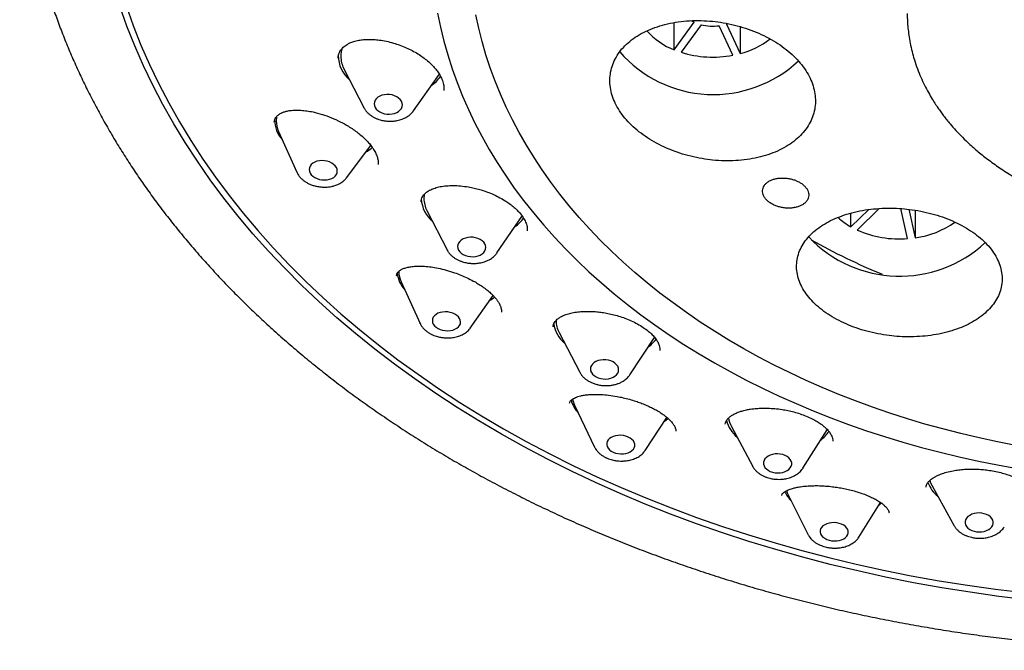
# Model space of a CAD drawing. Units: millimetres. Extents: x 2 to 485, y -380 to 150.
# Drawn here: x 52 to 91, y -27 to -3 of the extents above; entities that cross this region are included whole.
import ezdxf

# ---------------------------------------------------------------- set-up
doc = ezdxf.new("R2010")
doc.units = ezdxf.units.MM

msp = doc.modelspace()

# ---------------------------------------------------------------- linework, layer by layer
at = {"color": 7, "linetype": 'Continuous', "lineweight": 25}
for p, q in [((77.802, -4.109), (78.576, -3.035)), ((77.802, -4.109), (77.802, -3.05)), ((78.843, -3.132), (78.069, -4.206)), ((80.079, -4.318), (79.552, -3.171)), ((79.837, -3.105), (79.878, -3.092)), ((79.837, -3.105), (80.364, -4.252)), ((80.364, -3.207), (80.364, -4.252)), ((64.946, -4.846), (65.717, -6.351)), ((67.648, -6.487), (68.623, -5.106)), ((65.724, -6.364), (65.717, -6.351)), ((67.648, -6.487), (67.641, -6.496)), ((62.238, -6.918), (62.239, -6.913)), ((62.402, -7.282), (63.113, -8.868)), ((65.051, -9.082), (65.99, -7.826)), ((63.113, -8.868), (63.127, -8.892)), ((65.027, -9.111), (65.051, -9.083)), ((84.679, -10.993), (85.367, -10.322)), ((85.78, -10.282), (84.921, -11.117)), ((86.882, -11.45), (86.62, -10.284)), ((86.931, -10.312), (87.178, -11.417)), ((68.176, -10.36), (68.961, -11.889)), ((70.901, -12.01), (71.87, -10.591)), ((84.679, -10.993), (84.679, -10.46)), ((87.178, -10.35), (87.178, -11.417)), ((68.968, -11.902), (68.961, -11.889)), ((70.901, -12.01), (70.895, -12.018)), ((67.172, -13.13), (67.912, -14.748)), ((69.865, -14.93), (70.754, -13.67)), ((67.919, -14.764), (67.912, -14.748)), ((69.865, -14.93), (69.857, -14.941)), ((73.319, -15.106), (74.124, -16.65)), ((76.072, -16.748), (77.029, -15.293)), ((74.124, -16.65), (74.135, -16.667)), ((76.057, -16.769), (76.072, -16.749)), ((73.923, -17.923), (74.7, -19.559)), ((76.665, -19.697), (77.519, -18.407)), ((80.024, -18.759), (80.854, -20.309)), ((82.808, -20.378), (83.746, -18.891)), ((83.746, -18.891), (83.758, -18.872)), ((74.708, -19.574), (74.7, -19.559)), ((76.665, -19.697), (76.657, -19.71)), ((80.862, -20.324), (80.854, -20.309)), ((82.808, -20.378), (82.802, -20.388)), ((87.835, -21.07), (88.693, -22.617)), ((82.194, -21.333), (83.016, -22.971)), ((84.99, -23.058), (85.822, -21.709)), ((83.024, -22.987), (83.016, -22.971)), ((88.701, -22.632), (88.693, -22.617)), ((84.99, -23.058), (84.984, -23.067))]:
    msp.add_line(p, q, dxfattribs=at)
at = {"color": 7, "linetype": 'Continuous', "lineweight": 25, "flags": 128}
for points in [[(91.545, -25.5), (90.428, -25.364), (89.317, -25.208), (88.211, -25.031), (87.113, -24.833), (86.022, -24.616), (84.94, -24.378), (83.867, -24.121), (82.804, -23.843), (81.751, -23.546), (80.71, -23.23), (79.681, -22.895), (78.664, -22.54), (77.661, -22.167), (76.672, -21.776), (75.699, -21.366), (74.74, -20.938), (73.798, -20.493), (72.872, -20.031), (71.964, -19.551), (71.074, -19.055), (70.203, -18.543), (69.351, -18.014), (68.519, -17.47), (67.707, -16.911), (66.916, -16.337), (66.147, -15.749), (65.4, -15.146), (64.675, -14.53), (63.974, -13.901), (63.296, -13.259), (62.642, -12.604), (62.012, -11.938), (61.407, -11.26), (60.828, -10.572), (60.274, -9.872), (59.746, -9.163), (59.245, -8.445), (58.771, -7.717), (58.323, -6.981), (57.903, -6.236), (57.511, -5.484), (57.147, -4.726), (56.811, -3.96), (56.503, -3.189), (56.224, -2.412)], [(56.469, -2.391), (56.745, -3.159), (57.049, -3.922), (57.382, -4.679), (57.742, -5.429), (58.13, -6.173), (58.546, -6.909), (58.989, -7.637), (59.458, -8.357), (59.954, -9.067), (60.476, -9.769), (61.024, -10.46), (61.597, -11.141), (62.195, -11.811), (62.818, -12.47), (63.465, -13.118), (64.136, -13.752), (64.83, -14.375), (65.547, -14.984), (66.287, -15.58), (67.048, -16.162), (67.83, -16.729), (68.633, -17.282), (69.456, -17.82), (70.299, -18.342), (71.161, -18.849), (72.042, -19.339), (72.94, -19.813), (73.856, -20.271), (74.788, -20.711), (75.736, -21.133), (76.699, -21.538), (77.677, -21.925), (78.67, -22.294), (79.675, -22.644), (80.693, -22.976), (81.723, -23.289), (82.764, -23.582), (83.816, -23.856), (84.878, -24.11), (85.948, -24.345), (87.027, -24.56), (88.114, -24.755), (89.207, -24.929), (90.306, -25.083), (91.411, -25.217)], [(68.59, -2.679), (68.702, -3.224), (68.834, -3.767), (68.986, -4.307), (69.158, -4.845), (69.349, -5.378), (69.561, -5.908), (69.792, -6.434), (70.042, -6.956), (70.312, -7.472), (70.6, -7.984), (70.908, -8.49), (71.234, -8.99), (71.578, -9.484), (71.941, -9.971), (72.322, -10.452), (72.72, -10.925), (73.135, -11.391), (73.568, -11.849), (74.018, -12.299), (74.483, -12.74), (74.966, -13.172), (75.464, -13.596), (75.977, -14.01), (76.506, -14.414), (77.049, -14.809), (77.607, -15.193), (78.179, -15.567), (78.765, -15.93), (79.363, -16.282), (79.975, -16.623), (80.599, -16.952), (81.235, -17.27), (81.883, -17.576), (82.541, -17.87), (83.211, -18.152), (83.89, -18.421), (84.58, -18.677), (85.278, -18.921), (85.985, -19.151), (86.701, -19.369), (87.424, -19.573), (88.155, -19.763), (88.893, -19.94), (89.636, -20.104), (90.386, -20.253), (91.141, -20.389)], [(91.096, -19.496), (90.377, -19.355), (89.663, -19.202), (88.955, -19.035), (88.254, -18.855), (87.559, -18.662), (86.872, -18.457), (86.193, -18.239), (85.522, -18.008), (84.86, -17.765), (84.207, -17.51), (83.563, -17.243), (82.93, -16.964), (82.307, -16.673), (81.696, -16.371), (81.095, -16.058), (80.507, -15.734), (79.93, -15.398), (79.367, -15.053), (78.816, -14.697), (78.279, -14.331), (77.755, -13.955), (77.245, -13.57), (76.75, -13.175), (76.27, -12.771), (75.805, -12.359), (75.355, -11.938), (74.921, -11.509), (74.503, -11.072), (74.101, -10.627), (73.716, -10.175), (73.348, -9.717), (72.997, -9.251), (72.663, -8.779), (72.347, -8.301), (72.048, -7.818), (71.768, -7.329), (71.506, -6.835), (71.262, -6.336), (71.037, -5.833), (70.83, -5.326), (70.642, -4.816), (70.474, -4.302), (70.324, -3.785), (70.193, -3.266), (70.082, -2.744)], [(78.469, -2.98), (78.503, -2.998), (78.576, -3.035)], [(68.623, -5.106), (68.634, -5.089), (68.657, -5.054)], [(66.121, -6.21), (66.131, -6.28), (66.159, -6.349), (66.204, -6.414), (66.265, -6.473), (66.34, -6.524), (66.426, -6.564), (66.521, -6.593), (66.62, -6.609), (66.722, -6.613), (66.821, -6.604), (66.916, -6.581), (67.002, -6.547), (67.077, -6.502), (67.138, -6.448), (67.183, -6.386), (67.211, -6.319), (67.22, -6.249), (67.211, -6.178), (67.183, -6.109), (67.138, -6.044), (67.076, -5.985), (67.001, -5.935), (66.915, -5.895), (66.821, -5.866), (66.721, -5.849), (66.62, -5.845), (66.52, -5.855), (66.425, -5.877), (66.339, -5.911), (66.264, -5.956), (66.203, -6.011), (66.158, -6.072), (66.131, -6.139), (66.121, -6.21)], [(62.324, -6.701), (62.318, -6.737), (62.309, -6.869)], [(63.593, -8.762), (63.603, -8.832), (63.631, -8.9), (63.676, -8.965), (63.737, -9.023), (63.812, -9.074), (63.899, -9.116), (63.993, -9.146), (64.092, -9.165), (64.194, -9.17), (64.293, -9.163), (64.387, -9.144), (64.473, -9.112), (64.548, -9.07), (64.608, -9.018), (64.653, -8.958), (64.68, -8.893), (64.69, -8.825), (64.68, -8.755), (64.652, -8.687), (64.607, -8.622), (64.546, -8.564), (64.471, -8.513), (64.384, -8.471), (64.29, -8.441), (64.191, -8.422), (64.089, -8.417), (63.99, -8.424), (63.896, -8.443), (63.81, -8.475), (63.736, -8.517), (63.675, -8.569), (63.63, -8.629), (63.603, -8.694), (63.593, -8.762)], [(68.071, -9.732), (68.067, -9.759), (68.058, -9.892)], [(69.37, -11.758), (69.38, -11.828), (69.408, -11.896), (69.453, -11.96), (69.514, -12.018), (69.589, -12.067), (69.675, -12.107), (69.77, -12.135), (69.87, -12.151), (69.971, -12.154), (70.071, -12.145), (70.165, -12.123), (70.251, -12.089), (70.326, -12.044), (70.387, -11.99), (70.432, -11.929), (70.46, -11.863), (70.469, -11.793), (70.46, -11.724), (70.432, -11.655), (70.387, -11.591), (70.325, -11.534), (70.25, -11.484), (70.164, -11.445), (70.069, -11.416), (69.97, -11.4), (69.868, -11.397), (69.769, -11.407), (69.674, -11.429), (69.588, -11.463), (69.513, -11.508), (69.452, -11.561), (69.407, -11.623), (69.379, -11.689), (69.37, -11.758)], [(68.389, -14.64), (68.398, -14.708), (68.426, -14.775), (68.472, -14.838), (68.533, -14.895), (68.608, -14.944), (68.694, -14.984), (68.789, -15.013), (68.889, -15.031), (68.99, -15.036), (69.089, -15.028), (69.183, -15.008), (69.269, -14.977), (69.344, -14.935), (69.405, -14.883), (69.449, -14.825), (69.477, -14.761), (69.486, -14.694), (69.476, -14.626), (69.448, -14.559), (69.402, -14.496), (69.341, -14.439), (69.266, -14.39), (69.18, -14.35), (69.085, -14.321), (68.986, -14.303), (68.885, -14.298), (68.785, -14.306), (68.691, -14.326), (68.605, -14.357), (68.53, -14.399), (68.47, -14.451), (68.425, -14.509), (68.398, -14.573), (68.389, -14.64)], [(74.539, -16.524), (74.548, -16.593), (74.576, -16.66), (74.621, -16.723), (74.683, -16.78), (74.758, -16.829), (74.844, -16.867), (74.939, -16.895), (75.038, -16.91), (75.14, -16.913), (75.239, -16.903), (75.334, -16.88), (75.42, -16.846), (75.495, -16.801), (75.556, -16.748), (75.601, -16.687), (75.629, -16.622), (75.638, -16.553), (75.628, -16.484), (75.601, -16.417), (75.555, -16.354), (75.494, -16.297), (75.419, -16.249), (75.333, -16.21), (75.238, -16.183), (75.138, -16.167), (75.037, -16.165), (74.937, -16.175), (74.843, -16.197), (74.756, -16.231), (74.682, -16.276), (74.621, -16.329), (74.575, -16.39), (74.548, -16.456), (74.539, -16.524)], [(75.719, -19.102), (75.618, -19.104), (75.521, -19.118), (75.43, -19.144), (75.349, -19.181), (75.281, -19.228), (75.228, -19.282), (75.191, -19.343), (75.173, -19.407), (75.173, -19.474), (75.191, -19.54), (75.228, -19.604), (75.281, -19.663), (75.349, -19.715), (75.43, -19.758), (75.521, -19.791), (75.618, -19.813), (75.719, -19.824), (75.82, -19.821), (75.918, -19.807), (76.008, -19.781), (76.089, -19.744), (76.157, -19.698), (76.211, -19.643), (76.247, -19.583), (76.266, -19.518), (76.266, -19.451), (76.247, -19.385), (76.211, -19.321), (76.157, -19.263), (76.089, -19.211), (76.008, -19.167), (75.918, -19.134), (75.82, -19.112), (75.719, -19.102)], [(81.824, -19.822), (81.723, -19.827), (81.625, -19.844), (81.535, -19.872), (81.454, -19.912), (81.385, -19.961), (81.332, -20.019), (81.295, -20.082), (81.277, -20.149), (81.277, -20.217), (81.295, -20.285), (81.332, -20.349), (81.385, -20.408), (81.454, -20.46), (81.535, -20.503), (81.625, -20.535), (81.723, -20.556), (81.824, -20.564), (81.925, -20.56), (82.023, -20.543), (82.114, -20.514), (82.195, -20.475), (82.263, -20.425), (82.316, -20.368), (82.353, -20.305), (82.372, -20.238), (82.372, -20.17), (82.353, -20.102), (82.316, -20.038), (82.263, -19.978), (82.195, -19.926), (82.114, -19.884), (82.023, -19.851), (81.925, -19.831), (81.824, -19.822)], [(87.745, -20.854), (87.779, -20.952), (87.835, -21.07)], [(82.16, -21.258), (82.164, -21.267), (82.194, -21.333)], [(85.865, -21.739), (85.819, -21.781), (85.735, -21.851)], [(89.668, -22.122), (89.567, -22.127), (89.469, -22.145), (89.379, -22.174), (89.298, -22.215), (89.229, -22.264), (89.176, -22.322), (89.139, -22.385), (89.12, -22.451), (89.12, -22.519), (89.139, -22.586), (89.176, -22.65), (89.229, -22.709), (89.298, -22.76), (89.379, -22.802), (89.469, -22.833), (89.567, -22.852), (89.668, -22.86), (89.769, -22.854), (89.867, -22.837), (89.958, -22.807), (90.039, -22.767), (90.107, -22.718), (90.16, -22.66), (90.197, -22.597), (90.216, -22.53), (90.216, -22.462), (90.197, -22.395), (90.16, -22.331), (90.107, -22.273), (90.039, -22.222), (89.958, -22.18), (89.867, -22.149), (89.769, -22.129), (89.668, -22.122)], [(84.026, -22.497), (83.925, -22.501), (83.827, -22.516), (83.736, -22.543), (83.655, -22.581), (83.587, -22.628), (83.534, -22.682), (83.497, -22.743), (83.478, -22.807), (83.478, -22.873), (83.497, -22.938), (83.534, -23), (83.587, -23.057), (83.655, -23.107), (83.736, -23.149), (83.827, -23.181), (83.925, -23.201), (84.026, -23.21), (84.127, -23.206), (84.224, -23.191), (84.315, -23.164), (84.396, -23.126), (84.464, -23.079), (84.518, -23.025), (84.554, -22.965), (84.573, -22.9), (84.573, -22.835), (84.554, -22.77), (84.518, -22.707), (84.464, -22.65), (84.396, -22.6), (84.315, -22.558), (84.224, -22.527), (84.127, -22.506), (84.026, -22.497)]]:
    msp.add_lwpolyline(points, dxfattribs=at)
at = {"color": 7, "linetype": 'Continuous', "lineweight": 25}
for centre, radius, start, end in [((78.799, -1.519), 2.776, 221.9053, 248.9442), ((79.296, -1.379), 1.81, 255.5012, 278.1283), ((79.565, -1.126), 3.227, 284.3352, 307.5008), ((65.809, -4.365), 0.984, 160.7543, 179.984), ((79.325, -1.024), 4.825, 220.9125, 313.2567), ((79.298, -0.24), 4.152, 252.7859, 280.8436), ((65.974, -4.322), 1.249, 180.5989, 229.6085), ((65.885, -4.354), 1.06, 180.56, 207.6338), ((67.507, -4.274), 1.484, 304.4046, 324.2338), ((63.409, -6.828), 1.159, 179.9435, 221.7447), ((63.338, -6.855), 1.028, 180.7445, 204.4958), ((64.961, -6.693), 1.628, 300.6381, 312.0121), ((69.188, -9.842), 1.232, 183.3977, 229.7825), ((69.09, -9.881), 1.032, 180.6106, 207.6828), ((70.754, -9.778), 1.475, 305.1658, 323.5469), ((86.009, -8.632), 2.71, 227.4485, 240.5948), ((86.731, -8.002), 3.444, 277.4528, 305.3505), ((86.579, -8.051), 4.864, 223.2348, 313.0959), ((86.551, -7.46), 4.004, 245.989, 274.7415), ((96.088, 11.763), 26.63, 240.8798, 247.4811), ((68.185, -12.654), 1.174, 186.7183, 222.0656), ((68.065, -12.716), 0.984, 180.8504, 204.9152), ((69.743, -12.498), 1.622, 302.6544, 310.9928), ((74.324, -14.578), 1.229, 188.8275, 230.1179), ((74.208, -14.632), 1.007, 180.6331, 208.0473), ((75.91, -14.504), 1.462, 306.0742, 324.0737), ((74.951, -17.404), 1.21, 195.6443, 223.2744), ((74.807, -17.499), 0.981, 191.1064, 205.6362), ((76.516, -17.261), 1.58, 304.9256, 311.5333), ((81.08, -18.18), 1.295, 195.2848, 229.7813), ((80.912, -18.276), 1.01, 188.2699, 208.5264), ((82.645, -18.148), 1.421, 306.9144, 325.8438), ((88.905, -20.452), 1.326, 201.4456, 230.398), ((83.249, -20.747), 1.272, 205.4302, 225.1316)]:
    msp.add_arc(centre, radius, start, end, dxfattribs=at)
for points, knots in [([(52.329, 4.59), (52.331, 4.527), (52.337, 4.256), (52.364, 3.775), (52.413, 3.149), (52.479, 2.523), (52.562, 1.898), (52.661, 1.275), (52.778, 0.653), (52.91, 0.033), (53.06, -0.585), (53.226, -1.201), (53.409, -1.815), (53.608, -2.426), (53.823, -3.035), (54.055, -3.64), (54.303, -4.242), (54.567, -4.841), (54.847, -5.436), (55.143, -6.027), (55.455, -6.614), (55.783, -7.197), (56.126, -7.775), (56.485, -8.349), (56.86, -8.917), (57.249, -9.48), (57.654, -10.038), (58.073, -10.59), (58.508, -11.136), (58.957, -11.677), (59.42, -12.211), (59.898, -12.738), (60.39, -13.259), (60.896, -13.773), (61.416, -14.28), (61.949, -14.78), (62.495, -15.273), (63.055, -15.758), (63.628, -16.235), (64.213, -16.704), (64.811, -17.165), (65.421, -17.618), (66.043, -18.062), (66.677, -18.498), (67.323, -18.925), (67.98, -19.343), (68.648, -19.752), (69.326, -20.152), (70.016, -20.542), (70.716, -20.923), (71.426, -21.294), (72.145, -21.655), (72.875, -22.007), (73.613, -22.348), (74.361, -22.68), (75.117, -23.001), (75.882, -23.312), (76.655, -23.612), (77.436, -23.901), (78.225, -24.18), (79.02, -24.448), (79.823, -24.705), (80.633, -24.952), (81.449, -25.187), (82.271, -25.411), (83.099, -25.623), (83.933, -25.825), (84.771, -26.015), (85.615, -26.193), (86.463, -26.36), (87.316, -26.516), (88.173, -26.659), (89.033, -26.792), (89.897, -26.912), (90.764, -27.021), (91.633, -27.117), (92.505, -27.202), (93.379, -27.275), (94.255, -27.337), (95.132, -27.386), (96.011, -27.423), (96.89, -27.449), (97.659, -27.46), (98.289, -27.463), (98.92, -27.461), (99.661, -27.45), (100.541, -27.426), (101.419, -27.39), (102.297, -27.342), (103.173, -27.282), (104.047, -27.21), (104.919, -27.126), (105.789, -27.03), (106.656, -26.923), (107.52, -26.803), (108.381, -26.672), (109.238, -26.53), (110.091, -26.375), (110.94, -26.209), (111.784, -26.032), (112.623, -25.843), (113.457, -25.643), (114.286, -25.431), (115.109, -25.208), (115.925, -24.974), (116.736, -24.729), (117.539, -24.473), (118.336, -24.206), (119.125, -23.928), (119.907, -23.639), (120.68, -23.34), (121.446, -23.03), (122.203, -22.71), (122.952, -22.379), (123.691, -22.039), (124.422, -21.688), (125.142, -21.328), (125.853, -20.957), (126.554, -20.577), (127.245, -20.188), (127.925, -19.789), (128.594, -19.38), (129.252, -18.963), (129.899, -18.537), (130.534, -18.102), (131.158, -17.658), (131.769, -17.206), (132.368, -16.745), (132.955, -16.277), (133.529, -15.8), (134.09, -15.316), (134.638, -14.824), (135.172, -14.324), (135.693, -13.817), (136.201, -13.304), (136.694, -12.783), (137.174, -12.255), (137.639, -11.722), (138.089, -11.181), (138.525, -10.635), (138.946, -10.083), (139.352, -9.525), (139.743, -8.962), (140.119, -8.394), (140.48, -7.82), (140.825, -7.242), (141.154, -6.659), (141.467, -6.072), (141.765, -5.481), (142.047, -4.885), (142.312, -4.286), (142.562, -3.684), (142.794, -3.078), (142.96, -2.62), (143.043, -2.363), (143.06, -2.311)], [0, 0, 0, 0, 0.001978, 0.008563, 0.015149, 0.021735, 0.028321, 0.034909, 0.041498, 0.048088, 0.05468, 0.061273, 0.067868, 0.074465, 0.081064, 0.087665, 0.094269, 0.100874, 0.107482, 0.114092, 0.120705, 0.12732, 0.133937, 0.140556, 0.147177, 0.153801, 0.160426, 0.167054, 0.173683, 0.180314, 0.186947, 0.193581, 0.200217, 0.206854, 0.213492, 0.220131, 0.226772, 0.233413, 0.240056, 0.246699, 0.253343, 0.259987, 0.266632, 0.273278, 0.279924, 0.28657, 0.293217, 0.299864, 0.306511, 0.313158, 0.319805, 0.326453, 0.3331, 0.339748, 0.346395, 0.353043, 0.35969, 0.366337, 0.372984, 0.379631, 0.386278, 0.392925, 0.399572, 0.406219, 0.412865, 0.419511, 0.426158, 0.432804, 0.43945, 0.446096, 0.452741, 0.459387, 0.466032, 0.472678, 0.479323, 0.485968, 0.492613, 0.499258, 0.505903, 0.512548, 0.519193, 0.525838, 0.532483, 0.536612, 0.54012, 0.546764, 0.553409, 0.560054, 0.566699, 0.573344, 0.579989, 0.586635, 0.59328, 0.599925, 0.606571, 0.613216, 0.619862, 0.626508, 0.633154, 0.6398, 0.646446, 0.653093, 0.659739, 0.666386, 0.673033, 0.67968, 0.686327, 0.692975, 0.699622, 0.70627, 0.712918, 0.719566, 0.726214, 0.732862, 0.739511, 0.746159, 0.752807, 0.759456, 0.766104, 0.772753, 0.779401, 0.786049, 0.792697, 0.799345, 0.805993, 0.81264, 0.819287, 0.825933, 0.832579, 0.839224, 0.845869, 0.852512, 0.859155, 0.865797, 0.872438, 0.879078, 0.885717, 0.892354, 0.89899, 0.905624, 0.912256, 0.918887, 0.925516, 0.932143, 0.938768, 0.945391, 0.952012, 0.95863, 0.965247, 0.971861, 0.978472, 0.985081, 0.991688, 0.998293, 1, 1, 1, 1]), ([(79.296, -2.999), (79.144, -2.987), (78.841, -2.964), (78.393, -2.974), (77.956, -3.015), (77.536, -3.093), (77.139, -3.204), (76.77, -3.346), (76.433, -3.52), (76.133, -3.722), (75.873, -3.949), (75.659, -4.199), (75.492, -4.467), (75.373, -4.751), (75.306, -5.046), (75.288, -5.348), (75.321, -5.654), (75.405, -5.96), (75.537, -6.262), (75.714, -6.556), (75.937, -6.839), (76.201, -7.108), (76.502, -7.359), (76.838, -7.59), (77.205, -7.797), (77.597, -7.979), (78.012, -8.132), (78.443, -8.256), (78.873, -8.345), (79.31, -8.404), (79.75, -8.431), (80.199, -8.423), (80.636, -8.381), (81.055, -8.303), (81.452, -8.192), (81.822, -8.05), (82.159, -7.876), (82.459, -7.674), (82.718, -7.446), (82.932, -7.197), (83.1, -6.928), (83.219, -6.644), (83.286, -6.349), (83.303, -6.046), (83.27, -5.74), (83.186, -5.434), (83.055, -5.132), (82.877, -4.838), (82.654, -4.555), (82.391, -4.287), (82.09, -4.035), (81.753, -3.805), (81.387, -3.598), (80.994, -3.416), (80.579, -3.263), (80.148, -3.14), (79.718, -3.049), (79.433, -3.015), (79.296, -2.999)], [0, 0, 0, 0, 0.018156, 0.036369, 0.054525, 0.072681, 0.090895, 0.10905, 0.127198, 0.145405, 0.163553, 0.181577, 0.199659, 0.217682, 0.235516, 0.253408, 0.271242, 0.288908, 0.306631, 0.324297, 0.341891, 0.35954, 0.377134, 0.39478, 0.412481, 0.430127, 0.447926, 0.46578, 0.48358, 0.500009, 0.518165, 0.536379, 0.554536, 0.572692, 0.590906, 0.609062, 0.627209, 0.645414, 0.66356, 0.68158, 0.699659, 0.717679, 0.735511, 0.753402, 0.771234, 0.788902, 0.806626, 0.824294, 0.84189, 0.859543, 0.87714, 0.894788, 0.912491, 0.930139, 0.947936, 0.96579, 0.983588, 1, 1, 1, 1]), ([(86.867, -2.691), (86.868, -2.771), (86.871, -2.94), (86.889, -3.198), (86.92, -3.479), (86.968, -3.781), (87.032, -4.091), (87.119, -4.422), (87.227, -4.757), (87.357, -5.092), (87.499, -5.406), (87.648, -5.696), (87.794, -5.954), (87.932, -6.175), (88.056, -6.36), (88.171, -6.522), (88.284, -6.675), (88.404, -6.828), (88.561, -7.019), (88.763, -7.248), (89.02, -7.517), (89.325, -7.809), (89.686, -8.123), (90.112, -8.456), (90.593, -8.791), (91.133, -9.124), (91.731, -9.448), (92.383, -9.753), (93.078, -10.032), (93.808, -10.278), (94.569, -10.489), (95.359, -10.663), (96.173, -10.796), (97.009, -10.887), (97.862, -10.935), (98.728, -10.936), (99.528, -10.894), (100.256, -10.82), (100.906, -10.726), (101.537, -10.607), (102.2, -10.453), (102.882, -10.26), (103.568, -10.026), (104.194, -9.776), (104.761, -9.516), (105.271, -9.251), (105.706, -8.999), (106.076, -8.763), (106.408, -8.535), (106.739, -8.288), (107.021, -8.059), (107.253, -7.855), (107.436, -7.687), (107.619, -7.509), (107.801, -7.321), (107.975, -7.13), (108.137, -6.941), (108.276, -6.769), (108.39, -6.621), (108.466, -6.517), (108.518, -6.445), (108.56, -6.384), (108.616, -6.303), (108.691, -6.19), (108.782, -6.046), (108.888, -5.87), (109.005, -5.659), (109.13, -5.415), (109.258, -5.134), (109.385, -4.818), (109.505, -4.465), (109.611, -4.074), (109.695, -3.646), (109.753, -3.198), (109.761, -2.892), (109.765, -2.742)], [0, 0, 0, 0, 0.008262, 0.017626, 0.028103, 0.039702, 0.052304, 0.064707, 0.078937, 0.092454, 0.105257, 0.117347, 0.128498, 0.137654, 0.145593, 0.152338, 0.158858, 0.165674, 0.172784, 0.184551, 0.197109, 0.210571, 0.226967, 0.244532, 0.263264, 0.283161, 0.304224, 0.326222, 0.348528, 0.371107, 0.393959, 0.417087, 0.440491, 0.464173, 0.488136, 0.51238, 0.536907, 0.555491, 0.574232, 0.592619, 0.610318, 0.632844, 0.654145, 0.674222, 0.693075, 0.710703, 0.727106, 0.739937, 0.752269, 0.765547, 0.779922, 0.787889, 0.796159, 0.804731, 0.813604, 0.822757, 0.831204, 0.839318, 0.845852, 0.850805, 0.853017, 0.85524, 0.858718, 0.863494, 0.869567, 0.876941, 0.885614, 0.895589, 0.906867, 0.919448, 0.933334, 0.948525, 0.965021, 0.982821, 1, 1, 1, 1]), ([(64.717, -4.433), (64.722, -4.391), (64.73, -4.316), (64.763, -4.222), (64.805, -4.143), (64.856, -4.073), (64.916, -4.009), (64.988, -3.95), (65.073, -3.894), (65.185, -3.836), (65.335, -3.78), (65.512, -3.737), (65.706, -3.711), (65.903, -3.701), (66.11, -3.706), (66.342, -3.729), (66.595, -3.772), (66.866, -3.84), (67.125, -3.924), (67.371, -4.024), (67.604, -4.137), (67.822, -4.262), (68.023, -4.396), (68.206, -4.54), (68.361, -4.683), (68.493, -4.827), (68.606, -4.972), (68.707, -5.132), (68.753, -5.242), (68.777, -5.299)], [0, 0, 0, 0, 0.0421319, 0.0763044, 0.1028467, 0.126278, 0.1550874, 0.1811122, 0.2073796, 0.2394385, 0.2774624, 0.3215057, 0.3585334, 0.3976228, 0.4357628, 0.4728276, 0.5205225, 0.5662214, 0.6098821, 0.6517608, 0.6929065, 0.7333968, 0.7732149, 0.8123447, 0.8519299, 0.8846796, 0.9202852, 0.9587348, 1, 1, 1, 1]), ([(68.777, -5.299), (68.799, -5.368), (68.843, -5.505), (68.84, -5.631), (68.839, -5.694)], [0, 0, 0, 0, 0.502033, 1, 1, 1, 1]), ([(62.237, -6.918), (62.243, -6.883), (62.253, -6.816), (62.293, -6.741), (62.337, -6.687), (62.383, -6.644), (62.434, -6.606), (62.501, -6.568), (62.588, -6.53), (62.707, -6.494), (62.863, -6.465), (63.055, -6.451), (63.272, -6.456), (63.503, -6.48), (63.779, -6.53), (64.101, -6.615), (64.461, -6.743), (64.803, -6.899), (65.086, -7.056), (65.311, -7.202), (65.489, -7.332), (65.645, -7.46), (65.785, -7.591), (65.912, -7.725), (66.032, -7.873), (66.096, -7.974), (66.129, -8.026)], [0, 0, 0, 0, 0.045481, 0.085888, 0.117077, 0.1413, 0.168737, 0.193539, 0.223658, 0.259618, 0.301484, 0.348809, 0.396567, 0.443412, 0.489305, 0.556244, 0.620858, 0.682833, 0.741941, 0.779751, 0.816257, 0.853919, 0.885789, 0.920783, 0.958869, 1, 1, 1, 1]), ([(65.726, -6.365), (65.731, -6.375), (65.751, -6.416), (65.801, -6.483), (65.873, -6.563), (65.957, -6.636), (66.051, -6.699), (66.15, -6.754), (66.252, -6.797), (66.348, -6.83), (66.436, -6.852), (66.534, -6.871), (66.604, -6.878), (66.649, -6.882)], [0, 0, 0, 0, 0.034653, 0.13866, 0.243381, 0.34817, 0.452285, 0.554774, 0.653883, 0.744777, 0.818957, 0.885036, 1, 1, 1, 1]), ([(66.649, -6.882), (66.695, -6.885), (66.758, -6.887), (66.852, -6.883), (66.932, -6.875), (67.025, -6.86), (67.12, -6.837), (67.216, -6.806), (67.309, -6.766), (67.399, -6.718), (67.482, -6.66), (67.557, -6.595), (67.61, -6.54), (67.634, -6.505), (67.639, -6.497)], [0, 0, 0, 0, 0.11438, 0.161348, 0.239026, 0.319446, 0.405468, 0.494953, 0.587084, 0.681197, 0.776809, 0.873559, 0.97118, 1, 1, 1, 1]), ([(66.129, -8.026), (66.158, -8.081), (66.216, -8.188), (66.263, -8.335), (66.285, -8.462), (66.281, -8.534), (66.278, -8.567)], [0, 0, 0, 0, 0.270021, 0.530398, 0.78152, 1, 1, 1, 1]), ([(63.127, -8.892), (63.148, -8.931), (63.19, -9.009), (63.276, -9.105), (63.365, -9.183), (63.455, -9.247), (63.559, -9.306), (63.679, -9.359), (63.813, -9.402), (63.955, -9.433), (64.096, -9.448), (64.268, -9.452), (64.434, -9.433), (64.603, -9.389), (64.754, -9.33), (64.883, -9.25), (64.975, -9.173), (65.012, -9.129), (65.027, -9.111)], [0, 0, 0, 0, 0.067026, 0.133206, 0.185498, 0.235211, 0.288911, 0.346598, 0.408281, 0.471657, 0.531631, 0.588084, 0.690512, 0.747289, 0.820672, 0.911157, 0.963057, 1, 1, 1, 1]), ([(82.136, -10.261), (82.188, -10.264), (82.29, -10.269), (82.438, -10.256), (82.578, -10.227), (82.705, -10.182), (82.816, -10.123), (82.907, -10.051), (82.976, -9.967), (83.021, -9.876), (83.04, -9.779), (83.033, -9.68), (83, -9.58), (82.943, -9.484), (82.863, -9.394), (82.764, -9.313), (82.647, -9.241), (82.516, -9.182), (82.374, -9.137), (82.246, -9.111), (82.115, -9.096), (81.983, -9.092), (81.835, -9.104), (81.695, -9.133), (81.568, -9.178), (81.457, -9.237), (81.366, -9.31), (81.297, -9.393), (81.252, -9.484), (81.233, -9.581), (81.24, -9.681), (81.273, -9.78), (81.33, -9.876), (81.41, -9.966), (81.509, -10.048), (81.626, -10.119), (81.757, -10.178), (81.899, -10.223), (82.027, -10.25), (82.107, -10.258), (82.136, -10.261)], [0, 0, 0, 0, 0.027155, 0.054312, 0.081461, 0.10861, 0.135874, 0.163138, 0.190379, 0.217619, 0.244662, 0.271703, 0.29846, 0.325217, 0.351732, 0.378248, 0.404668, 0.431089, 0.457599, 0.48411, 0.499999, 0.527153, 0.554309, 0.581457, 0.608605, 0.635869, 0.663132, 0.690374, 0.717615, 0.744658, 0.7717, 0.798458, 0.825216, 0.851731, 0.878245, 0.904665, 0.931085, 0.957594, 0.984105, 1, 1, 1, 1]), ([(67.949, -10.021), (67.953, -9.984), (67.962, -9.912), (68.002, -9.825), (68.05, -9.755), (68.103, -9.698), (68.164, -9.646), (68.238, -9.596), (68.343, -9.539), (68.491, -9.48), (68.694, -9.427), (68.931, -9.394), (69.197, -9.383), (69.488, -9.397), (69.764, -9.433), (70.015, -9.484), (70.239, -9.542), (70.474, -9.617), (70.716, -9.712), (70.961, -9.827), (71.182, -9.951), (71.375, -10.079), (71.539, -10.206), (71.691, -10.343), (71.775, -10.44), (71.818, -10.489)], [0, 0, 0, 0, 0.046838, 0.090003, 0.125631, 0.153684, 0.18238, 0.211665, 0.24249, 0.291625, 0.344091, 0.39826, 0.45372, 0.510435, 0.568366, 0.607658, 0.648104, 0.691033, 0.736467, 0.784368, 0.834704, 0.874038, 0.914705, 0.956701, 1, 1, 1, 1]), ([(86.561, -10.278), (86.411, -10.272), (86.109, -10.26), (85.664, -10.282), (85.23, -10.333), (84.815, -10.416), (84.421, -10.528), (84.054, -10.668), (83.718, -10.836), (83.418, -11.028), (83.156, -11.243), (82.939, -11.478), (82.768, -11.73), (82.645, -11.995), (82.574, -12.271), (82.553, -12.553), (82.584, -12.838), (82.667, -13.122), (82.8, -13.4), (82.98, -13.67), (83.206, -13.927), (83.473, -14.17), (83.779, -14.394), (84.119, -14.597), (84.488, -14.776), (84.882, -14.931), (85.297, -15.059), (85.727, -15.158), (86.15, -15.225), (86.58, -15.265), (87.013, -15.276), (87.458, -15.256), (87.892, -15.205), (88.308, -15.122), (88.701, -15.01), (89.069, -14.87), (89.404, -14.703), (89.705, -14.51), (89.966, -14.295), (90.183, -14.06), (90.355, -13.808), (90.478, -13.542), (90.549, -13.266), (90.569, -12.984), (90.538, -12.699), (90.455, -12.415), (90.322, -12.137), (90.142, -11.867), (89.916, -11.609), (89.649, -11.367), (89.343, -11.142), (89.003, -10.94), (88.634, -10.76), (88.239, -10.605), (87.824, -10.478), (87.395, -10.379), (86.972, -10.311), (86.692, -10.289), (86.561, -10.278)], [0, 0, 0, 0, 0.017934, 0.035926, 0.053861, 0.071789, 0.089773, 0.107701, 0.125759, 0.143874, 0.161931, 0.180091, 0.198309, 0.216468, 0.234606, 0.252803, 0.27094, 0.28894, 0.306999, 0.324999, 0.342808, 0.360674, 0.378483, 0.396132, 0.413839, 0.431489, 0.449082, 0.466731, 0.484325, 0.500002, 0.517939, 0.535933, 0.553871, 0.571801, 0.589788, 0.607719, 0.62578, 0.643898, 0.661959, 0.68012, 0.698339, 0.716499, 0.734635, 0.752829, 0.770964, 0.788962, 0.807017, 0.825013, 0.842821, 0.860686, 0.878493, 0.896145, 0.913853, 0.931505, 0.949101, 0.966753, 0.98435, 1, 1, 1, 1]), ([(71.818, -10.489), (71.865, -10.552), (71.958, -10.676), (72.041, -10.854), (72.085, -11.014), (72.084, -11.106), (72.084, -11.15)], [0, 0, 0, 0, 0.264661, 0.52216, 0.772699, 1, 1, 1, 1]), ([(68.971, -11.903), (68.977, -11.915), (68.998, -11.958), (69.049, -12.025), (69.122, -12.104), (69.207, -12.175), (69.3, -12.238), (69.4, -12.291), (69.502, -12.334), (69.599, -12.365), (69.686, -12.386), (69.785, -12.405), (69.856, -12.411), (69.902, -12.416)], [0, 0, 0, 0, 0.04043, 0.143629, 0.247581, 0.351613, 0.454959, 0.556658, 0.655001, 0.745287, 0.819287, 0.884754, 1, 1, 1, 1]), ([(69.902, -12.416), (69.947, -12.417), (70.011, -12.42), (70.104, -12.415), (70.184, -12.407), (70.277, -12.391), (70.372, -12.367), (70.467, -12.336), (70.56, -12.296), (70.649, -12.247), (70.732, -12.19), (70.807, -12.125), (70.861, -12.067), (70.886, -12.03), (70.893, -12.019)], [0, 0, 0, 0, 0.113286, 0.159793, 0.236703, 0.316312, 0.401453, 0.490008, 0.581171, 0.674291, 0.768882, 0.864576, 0.961099, 1, 1, 1, 1]), ([(66.993, -12.898), (66.997, -12.873), (67.004, -12.828), (67.033, -12.776), (67.067, -12.736), (67.117, -12.692), (67.194, -12.644), (67.315, -12.594), (67.466, -12.555), (67.643, -12.53), (67.847, -12.519), (68.079, -12.526), (68.337, -12.552), (68.62, -12.6), (68.929, -12.674), (69.224, -12.765), (69.498, -12.868), (69.742, -12.975), (69.967, -13.089), (70.168, -13.205), (70.343, -13.32), (70.51, -13.443), (70.607, -13.529), (70.657, -13.572)], [0, 0, 0, 0, 0.051547, 0.093604, 0.12624, 0.152148, 0.202867, 0.252832, 0.302041, 0.352109, 0.403908, 0.457416, 0.512618, 0.569473, 0.628573, 0.692594, 0.738197, 0.78609, 0.836244, 0.875333, 0.915663, 0.957228, 1, 1, 1, 1]), ([(70.657, -13.572), (70.702, -13.616), (70.785, -13.696), (70.876, -13.805), (70.935, -13.887), (70.972, -13.946), (70.995, -13.986), (71.01, -14.016), (71.024, -14.045), (71.041, -14.085), (71.063, -14.147), (71.082, -14.227), (71.08, -14.281), (71.079, -14.309)], [0, 0, 0, 0, 0.153896, 0.283712, 0.389755, 0.453846, 0.504785, 0.542637, 0.567447, 0.621286, 0.713904, 0.844913, 1, 1, 1, 1]), ([(73.087, -14.888), (73.091, -14.855), (73.098, -14.793), (73.136, -14.714), (73.184, -14.648), (73.252, -14.582), (73.348, -14.511), (73.493, -14.436), (73.672, -14.373), (73.883, -14.323), (74.093, -14.294), (74.315, -14.28), (74.54, -14.279), (74.771, -14.294), (75, -14.321), (75.223, -14.359), (75.458, -14.412), (75.701, -14.482), (75.949, -14.569), (76.194, -14.675), (76.434, -14.799), (76.576, -14.893), (76.649, -14.942)], [0, 0, 0, 0, 0.056684, 0.105955, 0.147835, 0.182842, 0.231713, 0.287046, 0.348907, 0.399795, 0.458261, 0.502343, 0.550491, 0.602704, 0.64453, 0.688628, 0.73498, 0.783576, 0.834393, 0.887409, 0.942619, 1, 1, 1, 1]), ([(67.922, -14.766), (67.929, -14.781), (67.951, -14.827), (68.001, -14.898), (68.072, -14.977), (68.154, -15.05), (68.246, -15.114), (68.344, -15.169), (68.444, -15.214), (68.54, -15.248), (68.627, -15.272), (68.726, -15.294), (68.798, -15.302), (68.844, -15.308)], [0, 0, 0, 0, 0.050256, 0.151955, 0.254511, 0.357163, 0.459099, 0.559322, 0.656243, 0.745448, 0.819324, 0.883598, 1, 1, 1, 1]), ([(68.844, -15.308), (68.89, -15.311), (68.953, -15.315), (69.047, -15.313), (69.126, -15.308), (69.22, -15.296), (69.315, -15.276), (69.411, -15.249), (69.505, -15.213), (69.595, -15.168), (69.679, -15.116), (69.756, -15.055), (69.815, -14.997), (69.844, -14.957), (69.854, -14.942)], [0, 0, 0, 0, 0.111858, 0.157751, 0.233632, 0.312138, 0.396071, 0.483339, 0.573153, 0.664892, 0.758053, 0.852258, 0.947199, 1, 1, 1, 1]), ([(76.649, -14.942), (76.713, -14.99), (76.836, -15.082), (76.979, -15.222), (77.085, -15.351), (77.167, -15.48), (77.22, -15.604), (77.246, -15.713), (77.246, -15.773), (77.245, -15.799)], [0, 0, 0, 0, 0.165057, 0.318818, 0.46147, 0.593212, 0.752106, 0.892256, 1, 1, 1, 1]), ([(74.135, -16.667), (74.155, -16.7), (74.196, -16.769), (74.279, -16.857), (74.371, -16.934), (74.471, -16.999), (74.584, -17.056), (74.713, -17.105), (74.857, -17.142), (75.011, -17.165), (75.167, -17.171), (75.317, -17.161), (75.455, -17.138), (75.58, -17.103), (75.699, -17.057), (75.825, -16.991), (75.931, -16.912), (76.01, -16.834), (76.042, -16.789), (76.057, -16.769)], [0, 0, 0, 0, 0.056982, 0.118301, 0.174149, 0.228064, 0.285024, 0.3451, 0.40832, 0.474721, 0.541074, 0.604164, 0.664054, 0.720795, 0.774547, 0.836931, 0.91602, 0.962085, 1, 1, 1, 1]), ([(73.728, -17.85), (73.73, -17.833), (73.735, -17.802), (73.762, -17.76), (73.805, -17.716), (73.868, -17.673), (73.951, -17.632), (74.049, -17.596), (74.163, -17.564), (74.306, -17.537), (74.484, -17.516), (74.7, -17.506), (74.955, -17.511), (75.25, -17.536), (75.54, -17.58), (75.813, -17.636), (76.058, -17.698), (76.289, -17.768), (76.499, -17.842), (76.688, -17.917), (76.874, -18), (76.989, -18.061), (77.048, -18.092)], [0, 0, 0, 0, 0.061111, 0.11211, 0.153367, 0.206182, 0.250842, 0.288912, 0.330296, 0.376622, 0.427912, 0.484179, 0.545405, 0.611032, 0.680756, 0.729528, 0.780101, 0.832446, 0.872869, 0.914274, 0.956661, 1, 1, 1, 1]), ([(77.048, -18.092), (77.107, -18.125), (77.22, -18.189), (77.362, -18.284), (77.478, -18.371), (77.577, -18.456), (77.659, -18.536), (77.721, -18.608), (77.762, -18.663), (77.788, -18.703), (77.808, -18.736), (77.826, -18.773), (77.846, -18.821), (77.862, -18.879), (77.862, -18.916), (77.861, -18.937)], [0, 0, 0, 0, 0.108573, 0.20761, 0.297207, 0.377467, 0.470089, 0.546433, 0.606617, 0.65075, 0.68131, 0.726751, 0.79517, 0.886307, 1, 1, 1, 1]), ([(79.789, -18.672), (79.793, -18.639), (79.801, -18.576), (79.855, -18.485), (79.94, -18.395), (80.048, -18.318), (80.176, -18.25), (80.317, -18.193), (80.476, -18.143), (80.64, -18.105), (80.818, -18.075), (81.001, -18.055), (81.212, -18.043), (81.45, -18.044), (81.715, -18.06), (81.977, -18.092), (82.229, -18.137), (82.464, -18.193), (82.704, -18.264), (82.856, -18.323), (82.934, -18.353)], [0, 0, 0, 0, 0.079039, 0.148533, 0.209945, 0.267918, 0.322746, 0.374604, 0.419285, 0.473503, 0.514979, 0.56072, 0.610722, 0.664992, 0.723518, 0.786293, 0.836163, 0.888406, 0.943026, 1, 1, 1, 1]), ([(82.934, -18.353), (83.015, -18.388), (83.168, -18.454), (83.359, -18.561), (83.51, -18.66), (83.625, -18.75), (83.711, -18.828), (83.773, -18.893), (83.819, -18.947), (83.859, -19.002), (83.898, -19.063), (83.936, -19.14), (83.966, -19.23), (83.968, -19.291), (83.969, -19.324)], [0, 0, 0, 0, 0.123187, 0.233386, 0.330757, 0.415443, 0.487546, 0.547142, 0.594303, 0.638664, 0.70118, 0.782377, 0.882025, 1, 1, 1, 1]), ([(74.711, -19.576), (74.719, -19.593), (74.742, -19.64), (74.796, -19.711), (74.868, -19.788), (74.952, -19.858), (75.045, -19.919), (75.144, -19.972), (75.245, -20.014), (75.342, -20.045), (75.429, -20.067), (75.515, -20.084), (75.587, -20.094), (75.634, -20.097), (75.65, -20.098)], [0, 0, 0, 0, 0.0572082, 0.1579058, 0.2595169, 0.361232, 0.4622107, 0.561441, 0.6574077, 0.7458622, 0.8195581, 0.8830575, 0.9623968, 1, 1, 1, 1]), ([(75.65, -20.098), (75.695, -20.101), (75.758, -20.103), (75.852, -20.1), (75.931, -20.093), (76.024, -20.079), (76.119, -20.058), (76.214, -20.028), (76.307, -19.991), (76.395, -19.946), (76.478, -19.892), (76.553, -19.83), (76.613, -19.77), (76.643, -19.728), (76.654, -19.711)], [0, 0, 0, 0, 0.111056, 0.156604, 0.231908, 0.309797, 0.393053, 0.479603, 0.568665, 0.65963, 0.752, 0.845384, 0.939455, 1, 1, 1, 1]), ([(80.865, -20.326), (80.873, -20.34), (80.896, -20.383), (80.95, -20.45), (81.025, -20.526), (81.112, -20.594), (81.207, -20.653), (81.308, -20.703), (81.411, -20.742), (81.508, -20.771), (81.596, -20.79), (81.696, -20.806), (81.768, -20.81), (81.815, -20.813)], [0, 0, 0, 0, 0.046609, 0.148855, 0.251922, 0.35508, 0.457533, 0.558296, 0.655737, 0.745341, 0.819276, 0.883982, 1, 1, 1, 1]), ([(81.815, -20.813), (81.86, -20.814), (81.923, -20.814), (82.017, -20.807), (82.096, -20.797), (82.189, -20.779), (82.283, -20.754), (82.377, -20.72), (82.469, -20.679), (82.556, -20.629), (82.637, -20.571), (82.71, -20.504), (82.765, -20.444), (82.791, -20.403), (82.8, -20.389)], [0, 0, 0, 0, 0.112197, 0.158238, 0.23437, 0.313149, 0.397383, 0.484975, 0.575129, 0.667218, 0.760741, 0.855328, 0.950681, 1, 1, 1, 1]), ([(87.599, -21.124), (87.602, -21.096), (87.607, -21.046), (87.64, -20.979), (87.677, -20.927), (87.712, -20.889), (87.745, -20.857), (87.785, -20.822), (87.843, -20.778), (87.927, -20.724), (88.044, -20.663), (88.202, -20.597), (88.407, -20.531), (88.634, -20.48), (88.87, -20.444), (89.102, -20.421), (89.336, -20.413), (89.566, -20.416), (89.786, -20.43), (90.014, -20.454), (90.167, -20.48), (90.245, -20.494)], [0, 0, 0, 0, 0.073132, 0.133085, 0.179805, 0.213128, 0.234141, 0.25896, 0.292599, 0.335104, 0.386518, 0.446887, 0.516262, 0.594685, 0.652049, 0.713474, 0.778965, 0.830767, 0.884869, 0.941286, 1, 1, 1, 1]), ([(90.245, -20.494), (90.333, -20.512), (90.504, -20.548), (90.738, -20.617), (90.942, -20.691), (91.134, -20.775), (91.306, -20.867), (91.452, -20.963), (91.56, -21.051), (91.641, -21.131), (91.7, -21.204), (91.752, -21.285), (91.789, -21.373), (91.792, -21.431), (91.794, -21.461)], [0, 0, 0, 0, 0.0950472, 0.1844102, 0.268124, 0.3462338, 0.44167, 0.5272491, 0.6030541, 0.6691686, 0.7318104, 0.7962216, 0.8960958, 1, 1, 1, 1]), ([(81.986, -21.438), (81.987, -21.426), (81.99, -21.405), (82.014, -21.369), (82.053, -21.33), (82.102, -21.294), (82.161, -21.259), (82.23, -21.227), (82.312, -21.195), (82.414, -21.162), (82.549, -21.129), (82.726, -21.096), (82.952, -21.07), (83.198, -21.058), (83.451, -21.059), (83.697, -21.072), (83.942, -21.095), (84.18, -21.128), (84.405, -21.169), (84.636, -21.219), (84.787, -21.261), (84.864, -21.283)], [0, 0, 0, 0, 0.072676, 0.129842, 0.174676, 0.21686, 0.25705, 0.295211, 0.331339, 0.371431, 0.420007, 0.477104, 0.542762, 0.616997, 0.671295, 0.729417, 0.791358, 0.84032, 0.891418, 0.944654, 1, 1, 1, 1]), ([(84.864, -21.283), (84.944, -21.307), (85.098, -21.355), (85.304, -21.434), (85.48, -21.512), (85.643, -21.595), (85.785, -21.68), (85.903, -21.764), (85.988, -21.837), (86.048, -21.897), (86.091, -21.95), (86.129, -22.007), (86.157, -22.068), (86.159, -22.102), (86.16, -22.121)], [0, 0, 0, 0, 0.096981, 0.187829, 0.272578, 0.351269, 0.446805, 0.531707, 0.606081, 0.670017, 0.725593, 0.785152, 0.885784, 1, 1, 1, 1]), ([(83.027, -22.989), (83.037, -23.007), (83.062, -23.054), (83.118, -23.124), (83.192, -23.198), (83.277, -23.265), (83.372, -23.324), (83.472, -23.373), (83.574, -23.412), (83.672, -23.441), (83.76, -23.461), (83.846, -23.475), (83.919, -23.483), (83.966, -23.485), (83.982, -23.486)], [0, 0, 0, 0, 0.06024, 0.160432, 0.26158, 0.362837, 0.46334, 0.562065, 0.657549, 0.74565, 0.819375, 0.882451, 0.960589, 1, 1, 1, 1]), ([(88.704, -22.633), (88.712, -22.648), (88.737, -22.691), (88.792, -22.758), (88.869, -22.833), (88.956, -22.899), (89.052, -22.956), (89.154, -23.004), (89.258, -23.041), (89.356, -23.068), (89.444, -23.085), (89.544, -23.1), (89.617, -23.103), (89.663, -23.105)], [0, 0, 0, 0, 0.049472, 0.151331, 0.254028, 0.35682, 0.458901, 0.559283, 0.656356, 0.745662, 0.819489, 0.883907, 1, 1, 1, 1]), ([(89.663, -23.105), (89.708, -23.105), (89.772, -23.104), (89.865, -23.096), (89.945, -23.084), (90.037, -23.065), (90.13, -23.038), (90.224, -23.003), (90.315, -22.96), (90.401, -22.909), (90.481, -22.85), (90.553, -22.783), (90.609, -22.72), (90.635, -22.677), (90.644, -22.661)], [0, 0, 0, 0, 0.1115172, 0.1572747, 0.232935, 0.3112189, 0.3949184, 0.4819494, 0.5715227, 0.6630167, 0.7559324, 0.8498965, 0.9446083, 1, 1, 1, 1]), ([(83.982, -23.486), (84.027, -23.487), (84.091, -23.488), (84.184, -23.482), (84.264, -23.473), (84.356, -23.457), (84.45, -23.434), (84.544, -23.402), (84.636, -23.363), (84.723, -23.316), (84.805, -23.261), (84.878, -23.198), (84.939, -23.134), (84.969, -23.088), (84.982, -23.068)], [0, 0, 0, 0, 0.109926, 0.154998, 0.229513, 0.30657, 0.388927, 0.47453, 0.56261, 0.652567, 0.743914, 0.836247, 0.929233, 1, 1, 1, 1])]:
    msp.add_open_spline(points, degree=3, knots=knots, dxfattribs=at)

doc.saveas('drawing.dxf')
